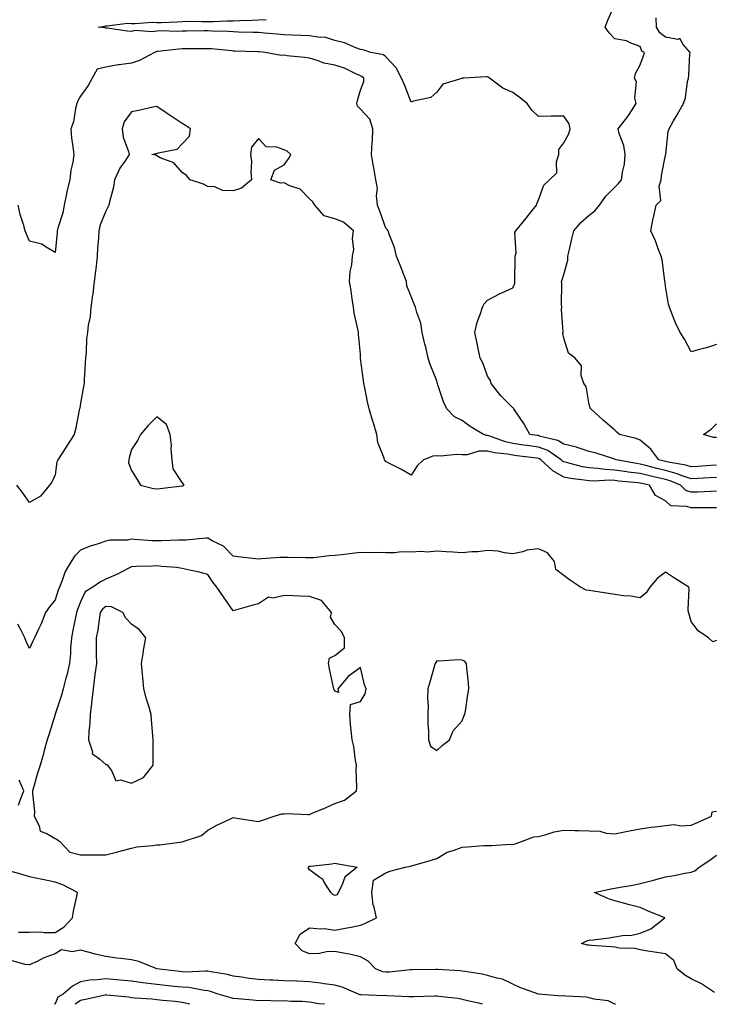
# Model space of a CAD drawing. Units: inches. Extents: x 920963 to 923603, y 7245098 to 7247738.
# Drawn here: x 922794 to 923067, y 7245098 to 7245485 of the extents above; entities that cross this region are included whole.
import ezdxf

# ---------------------------------------------------------------- set-up
doc = ezdxf.new("R2010")
doc.units = ezdxf.units.IN
doc.header["$MEASUREMENT"] = 0
doc.layers.add('Contour_92097245', color=7, linetype='Continuous', true_color=0x61aff5)

msp = doc.modelspace()

# ---------------------------------------------------------------- linework, layer by layer
at = {"layer": 'Contour_92097245'}
for points in [[(923068.05, 7245309.78, 3241), (923065.78, 7245309.65, 3241), (923060.7, 7245309.27, 3241), (923058.05, 7245309.12, 3241), (923055.96, 7245309.84, 3241), (923049.02, 7245310.94, 3241), (923048.05, 7245311.2, 3241), (923047.47, 7245311.34, 3241), (923045.37, 7245311.92, 3241), (923042.29, 7245316.16, 3241), (923038.05, 7245319.6, 3241), (923036.46, 7245320.33, 3241), (923029.92, 7245321.92, 3241), (923028.89, 7245322.77, 3241), (923028.05, 7245323.51, 3241), (923023.56, 7245327.44, 3241), (923018.59, 7245331.92, 3241), (923018.42, 7245332.28, 3241), (923018.05, 7245333.65, 3241), (923016.82, 7245340.69, 3241), (923015.83, 7245341.92, 3241), (923014.89, 7245345.08, 3241), (923014.94, 7245348.8, 3241), (923012.51, 7245351.92, 3241), (923009.93, 7245353.8, 3241), (923008.05, 7245359.74, 3241), (923007.7, 7245361.57, 3241), (923007.75, 7245361.92, 3241), (923007.79, 7245362.18, 3241), (923007.09, 7245370.96, 3241), (923007.19, 7245371.92, 3241), (923007.09, 7245372.89, 3241), (923007.27, 7245381.14, 3241), (923007.17, 7245381.92, 3241), (923007.34, 7245382.63, 3241), (923008.05, 7245384.72, 3241), (923009.64, 7245390.33, 3241), (923009.65, 7245391.92, 3241), (923010.14, 7245394.01, 3241), (923011.2, 7245398.77, 3241), (923011.95, 7245401.92, 3241), (923014.78, 7245405.19, 3241), (923018.05, 7245407.98, 3241), (923020.27, 7245409.7, 3241), (923022.06, 7245411.92, 3241), (923024.48, 7245415.49, 3241), (923028.05, 7245419, 3241), (923029.47, 7245420.49, 3241), (923030.65, 7245421.92, 3241), (923031.03, 7245424.91, 3241), (923031.83, 7245428.14, 3241), (923032.2, 7245431.92, 3241), (923031.56, 7245435.43, 3241), (923029.81, 7245440.16, 3241), (923029.37, 7245441.92, 3241), (923033.21, 7245446.76, 3241), (923033.66, 7245447.53, 3241), (923036.44, 7245451.92, 3241), (923036, 7245453.97, 3241), (923036.58, 7245460.45, 3241), (923035.87, 7245461.92, 3241), (923036.25, 7245463.72, 3241), (923038.05, 7245467.13, 3241), (923039.3, 7245470.67, 3241), (923039.79, 7245471.92, 3241), (923038.63, 7245472.5, 3241), (923038.05, 7245474.35, 3241), (923034.4, 7245475.57, 3241), (923032.62, 7245476.49, 3241), (923028.05, 7245477.35, 3241), (923025.87, 7245479.74, 3241), (923024.34, 7245481.92, 3241), (923025.35, 7245484.62, 3241), (923028.05, 7245490.85, 3241)], [(923068.05, 7245304.98, 3242), (923065.16, 7245304.81, 3242), (923060.76, 7245304.63, 3242), (923058.05, 7245304.48, 3242), (923054.15, 7245305.82, 3242), (923052.62, 7245306.48, 3242), (923048.05, 7245307.67, 3242), (923044.62, 7245308.49, 3242), (923040.28, 7245309.69, 3242), (923038.05, 7245310.26, 3242), (923036.59, 7245310.46, 3242), (923028.58, 7245311.92, 3242), (923028.24, 7245312.11, 3242), (923028.05, 7245312.17, 3242), (923027.7, 7245312.27, 3242), (923020.7, 7245314.57, 3242), (923018.05, 7245315.22, 3242), (923013.22, 7245316.74, 3242), (923012.98, 7245316.84, 3242), (923008.05, 7245318.08, 3242), (923005.65, 7245319.52, 3242), (922998.85, 7245321.12, 3242), (922998.05, 7245321.42, 3242), (922997.61, 7245321.48, 3242), (922994.68, 7245321.92, 3242), (922992.35, 7245326.23, 3242), (922989.19, 7245330.79, 3242), (922988.44, 7245331.92, 3242), (922988.28, 7245332.15, 3242), (922988.05, 7245332.34, 3242), (922983.21, 7245337.09, 3242), (922979.42, 7245341.92, 3242), (922979.15, 7245343.02, 3242), (922978.05, 7245344.85, 3242), (922976.17, 7245350.04, 3242), (922975.1, 7245351.92, 3242), (922974.32, 7245355.64, 3242), (922973.93, 7245357.8, 3242), (922973.04, 7245361.92, 3242), (922973.99, 7245365.98, 3242), (922975.19, 7245369.06, 3242), (922976.06, 7245371.92, 3242), (922976.76, 7245373.21, 3242), (922978.05, 7245374.66, 3242), (922982.79, 7245377.18, 3242), (922983.68, 7245377.55, 3242), (922988.05, 7245379.54, 3242), (922988.73, 7245381.24, 3242), (922988.76, 7245381.92, 3242), (922988.81, 7245382.68, 3242), (922988.88, 7245391.09, 3242), (922988.94, 7245391.92, 3242), (922989.25, 7245393.12, 3242), (922988.72, 7245401.26, 3242), (922989.16, 7245401.92, 3242), (922993.17, 7245406.8, 3242), (922994.15, 7245408.02, 3242), (922997.29, 7245411.92, 3242), (922997.44, 7245412.53, 3242), (922998.05, 7245414.11, 3242), (923000.13, 7245419.84, 3242), (923002.4, 7245421.92, 3242), (923005.31, 7245424.66, 3242), (923005.16, 7245429.03, 3242), (923006.1, 7245431.92, 3242), (923006.12, 7245433.85, 3242), (923008.05, 7245436.4, 3242), (923009.97, 7245440, 3242), (923010.49, 7245441.92, 3242), (923010.11, 7245443.97, 3242), (923008.05, 7245446.99, 3242), (923003.08, 7245446.89, 3242), (923003.03, 7245446.9, 3242), (922998.05, 7245446.83, 3242), (922995.44, 7245449.31, 3242), (922993.57, 7245451.92, 3242), (922990.53, 7245454.4, 3242), (922988.05, 7245456.29, 3242), (922984.08, 7245457.95, 3242), (922978.82, 7245461.92, 3242), (922978.37, 7245462.24, 3242), (922978.05, 7245462.41, 3242), (922977.52, 7245462.45, 3242), (922968.69, 7245461.92, 3242), (922968.1, 7245461.87, 3242), (922968.05, 7245461.86, 3242), (922967.93, 7245461.8, 3242), (922960.45, 7245459.52, 3242), (922958.05, 7245456.42, 3242), (922955.69, 7245454.28, 3242), (922948.9, 7245452.77, 3242), (922948.05, 7245452.41, 3242), (922945.34, 7245459.21, 3242), (922944.25, 7245461.92, 3242), (922942.09, 7245465.95, 3242), (922938.05, 7245470.19, 3242), (922937.13, 7245470.99, 3242), (922932.16, 7245471.92, 3242), (922929.14, 7245473.01, 3242), (922928.05, 7245473.12, 3242), (922926.23, 7245473.74, 3242), (922921.84, 7245475.72, 3242), (922918.05, 7245476.65, 3242), (922914.03, 7245477.91, 3242), (922912.19, 7245477.78, 3242), (922908.05, 7245478.49, 3242), (922904.81, 7245478.68, 3242), (922901.18, 7245478.79, 3242), (922898.05, 7245478.95, 3242), (922895.34, 7245479.21, 3242), (922890.39, 7245479.58, 3242), (922888.05, 7245479.79, 3242), (922885.97, 7245479.85, 3242), (922880, 7245479.97, 3242), (922878.05, 7245480.03, 3242), (922876.27, 7245480.14, 3242), (922869.63, 7245480.34, 3242), (922868.05, 7245480.44, 3242), (922866.55, 7245480.43, 3242), (922859.65, 7245480.32, 3242), (922858.05, 7245480.31, 3242), (922856.37, 7245480.23, 3242), (922849.51, 7245480.46, 3242), (922848.05, 7245480.39, 3242), (922846.23, 7245480.1, 3242), (922839.39, 7245480.57, 3242), (922838.05, 7245480.21, 3242), (922836.49, 7245480.36, 3242), (922828.51, 7245481.45, 3242), (922828.05, 7245481.5, 3242), (922827.71, 7245481.58, 3242), (922824.93, 7245481.92, 3242), (922827.62, 7245482.35, 3242), (922828.05, 7245482.39, 3242), (922828.5, 7245482.37, 3242), (922836.53, 7245483.44, 3242), (922838.05, 7245483.39, 3242), (922839.46, 7245483.33, 3242), (922846.16, 7245483.81, 3242), (922848.05, 7245483.75, 3242), (922849.93, 7245483.8, 3242), (922855.92, 7245484.05, 3242), (922858.05, 7245484.12, 3242), (922860.33, 7245484.2, 3242), (922865.89, 7245484.08, 3242), (922868.05, 7245484.18, 3242), (922870.28, 7245484.15, 3242), (922875.6, 7245484.37, 3242), (922878.05, 7245484.34, 3242), (922880.6, 7245484.47, 3242), (922885.37, 7245484.61, 3242), (922888.05, 7245484.74, 3242), (922891.08, 7245484.95, 3242)], [(923068.05, 7245357.26, 3240), (923064.07, 7245355.9, 3240), (923061.42, 7245355.29, 3240), (923058.05, 7245354.32, 3240), (923055.46, 7245359.32, 3240), (923053.8, 7245361.92, 3240), (923051.91, 7245365.78, 3240), (923050.55, 7245369.42, 3240), (923049.51, 7245371.92, 3240), (923049.21, 7245373.07, 3240), (923048.05, 7245380.17, 3240), (923047.82, 7245381.69, 3240), (923047.79, 7245381.92, 3240), (923047.71, 7245382.26, 3240), (923046.68, 7245390.55, 3240), (923046.27, 7245391.92, 3240), (923045.11, 7245394.86, 3240), (923044.05, 7245397.92, 3240), (923042.22, 7245401.92, 3240), (923043.16, 7245406.81, 3240), (923043.25, 7245407.12, 3240), (923044.3, 7245411.92, 3240), (923046.13, 7245413.84, 3240), (923045.54, 7245419.41, 3240), (923046.25, 7245421.92, 3240), (923046.38, 7245423.59, 3240), (923048.05, 7245431.6, 3240), (923048.11, 7245431.86, 3240), (923048.11, 7245431.92, 3240), (923048.13, 7245432.01, 3240), (923049.08, 7245440.89, 3240), (923049.39, 7245441.92, 3240), (923051.19, 7245445.06, 3240), (923052.55, 7245447.42, 3240), (923055.08, 7245451.92, 3240), (923055.8, 7245454.17, 3240), (923056.64, 7245460.51, 3240), (923056.98, 7245461.92, 3240), (923057.12, 7245462.85, 3240), (923057.57, 7245471.44, 3240), (923057.63, 7245471.92, 3240), (923054.88, 7245475.09, 3240), (923053.57, 7245477.44, 3240), (923052.86, 7245477.11, 3240), (923048.05, 7245478.02, 3240), (923045.75, 7245479.62, 3240), (923044.46, 7245481.92, 3240), (923044.39, 7245485.58, 3240)], [(923068.05, 7245299.57, 3243), (923065.63, 7245299.5, 3243), (923060.73, 7245299.24, 3243), (923058.05, 7245299.18, 3243), (923056.01, 7245299.88, 3243), (923053.9, 7245301.92, 3243), (923049.82, 7245303.69, 3243), (923048.05, 7245304.15, 3243), (923045.13, 7245304.84, 3243), (923041.7, 7245305.57, 3243), (923038.05, 7245306.5, 3243), (923033.26, 7245307.13, 3243), (923032.74, 7245307.23, 3243), (923028.05, 7245307.91, 3243), (923024.22, 7245308.08, 3243), (923021.45, 7245308.52, 3243), (923018.05, 7245308.72, 3243), (923015.33, 7245309.2, 3243), (923009.03, 7245310.93, 3243), (923008.05, 7245311.14, 3243), (923007.56, 7245311.42, 3243), (923007.02, 7245311.92, 3243), (923001.7, 7245315.57, 3243), (922998.05, 7245316.94, 3243), (922993.66, 7245317.53, 3243), (922992.22, 7245317.74, 3243), (922988.05, 7245318.32, 3243), (922985.06, 7245318.93, 3243), (922978.61, 7245321.35, 3243), (922978.05, 7245321.51, 3243), (922977.64, 7245321.51, 3243), (922976.4, 7245321.92, 3243), (922971.2, 7245325.07, 3243), (922968.05, 7245327.32, 3243), (922965, 7245328.87, 3243), (922962.07, 7245331.92, 3243), (922960.79, 7245334.66, 3243), (922958.55, 7245341.42, 3243), (922958.35, 7245341.92, 3243), (922958.27, 7245342.14, 3243), (922958.05, 7245342.9, 3243), (922955.49, 7245349.36, 3243), (922954.75, 7245351.92, 3243), (922953.73, 7245356.24, 3243), (922953.46, 7245357.33, 3243), (922952.41, 7245361.92, 3243), (922951.78, 7245365.65, 3243), (922950.21, 7245369.75, 3243), (922949.69, 7245371.92, 3243), (922949.25, 7245373.12, 3243), (922948.05, 7245376.13, 3243), (922946.36, 7245380.22, 3243), (922946.2, 7245381.92, 3243), (922945.04, 7245384.94, 3243), (922943.92, 7245387.79, 3243), (922942.32, 7245391.92, 3243), (922941.48, 7245395.36, 3243), (922939.35, 7245400.62, 3243), (922938.94, 7245401.92, 3243), (922938.56, 7245402.44, 3243), (922938.05, 7245402.96, 3243), (922935.74, 7245409.61, 3243), (922934.81, 7245411.92, 3243), (922934.37, 7245415.6, 3243), (922934.79, 7245418.66, 3243), (922934.07, 7245421.92, 3243), (922933.32, 7245426.66, 3243), (922933.25, 7245427.12, 3243), (922932.48, 7245431.92, 3243), (922932.69, 7245436.56, 3243), (922932.85, 7245437.13, 3243), (922932.98, 7245441.92, 3243), (922931.84, 7245445.71, 3243), (922928.05, 7245449.72, 3243), (922926.99, 7245450.86, 3243), (922926.68, 7245451.92, 3243), (922926.88, 7245453.09, 3243), (922928.05, 7245457.13, 3243), (922929.44, 7245460.53, 3243), (922929.37, 7245461.92, 3243), (922928.68, 7245462.55, 3243), (922928.05, 7245462.81, 3243), (922926.54, 7245463.43, 3243), (922921.87, 7245465.75, 3243), (922918.05, 7245466.94, 3243), (922913.84, 7245467.71, 3243), (922911.09, 7245468.87, 3243), (922908.05, 7245469.72, 3243), (922906.08, 7245469.95, 3243), (922899.28, 7245470.69, 3243), (922898.05, 7245470.84, 3243), (922896.86, 7245470.74, 3243), (922890.68, 7245471.92, 3243), (922888.3, 7245472.16, 3243), (922888.05, 7245472.19, 3243), (922887.77, 7245472.19, 3243), (922878.63, 7245472.51, 3243), (922878.05, 7245472.52, 3243), (922877.41, 7245472.56, 3243), (922869.49, 7245473.36, 3243), (922868.05, 7245473.44, 3243), (922866.54, 7245473.43, 3243), (922859.52, 7245473.38, 3243), (922858.05, 7245473.38, 3243), (922856.65, 7245473.32, 3243), (922848.43, 7245472.3, 3243), (922848.05, 7245472.28, 3243), (922847.74, 7245472.23, 3243), (922847.07, 7245471.92, 3243), (922841.22, 7245468.76, 3243), (922838.05, 7245467.77, 3243), (922833.27, 7245467.13, 3243), (922832.81, 7245467.16, 3243), (922828.05, 7245466.19, 3243), (922824.55, 7245465.42, 3243), (922822.69, 7245461.92, 3243), (922821.03, 7245458.94, 3243), (922818.05, 7245454.84, 3243), (922816.96, 7245453.01, 3243), (922816.62, 7245451.92, 3243), (922816.1, 7245449.97, 3243), (922815.27, 7245444.7, 3243), (922814.26, 7245441.92, 3243), (922814.57, 7245438.44, 3243), (922815.07, 7245434.91, 3243), (922815.36, 7245431.92, 3243), (922814.98, 7245428.84, 3243), (922814.28, 7245425.69, 3243), (922813.9, 7245421.92, 3243), (922812.63, 7245417.34, 3243), (922812.54, 7245416.41, 3243), (922811.59, 7245411.92, 3243), (922811.05, 7245408.91, 3243), (922809.12, 7245402.98, 3243), (922808.88, 7245401.92, 3243), (922808.84, 7245401.13, 3243), (922808.05, 7245393.42, 3243), (922804.55, 7245395.42, 3243), (922802.82, 7245396.69, 3243), (922798.05, 7245397.89, 3243), (922796.78, 7245400.64, 3243), (922796.3, 7245401.92, 3243), (922795.64, 7245404.33, 3243), (922794.39, 7245408.27, 3243), (922793.5, 7245411.92, 3243)], [(923068.05, 7245293.06, 3244), (923066.93, 7245293.03, 3244), (923059.21, 7245293.07, 3244), (923058.05, 7245293.05, 3244), (923056.33, 7245293.64, 3244), (923050.04, 7245293.9, 3244), (923048.05, 7245295.77, 3244), (923044.04, 7245297.91, 3244), (923041.75, 7245301.92, 3244), (923038.7, 7245302.57, 3244), (923038.05, 7245302.73, 3244), (923037.11, 7245302.86, 3244), (923029.69, 7245303.56, 3244), (923028.05, 7245303.8, 3244), (923026.09, 7245303.88, 3244), (923019.66, 7245303.52, 3244), (923018.05, 7245303.62, 3244), (923015.99, 7245303.98, 3244), (923010.68, 7245304.55, 3244), (923008.05, 7245305.1, 3244), (923003.71, 7245307.58, 3244), (922999.03, 7245311.92, 3244), (922998.45, 7245312.32, 3244), (922998.05, 7245312.47, 3244), (922997.42, 7245312.55, 3244), (922989.61, 7245313.48, 3244), (922988.05, 7245313.7, 3244), (922985.81, 7245314.16, 3244), (922980.76, 7245314.63, 3244), (922978.05, 7245315.37, 3244), (922974.6, 7245315.37, 3244), (922970.01, 7245313.88, 3244), (922968.05, 7245313.88, 3244), (922965.96, 7245314, 3244), (922959.55, 7245313.42, 3244), (922958.05, 7245313.54, 3244), (922956.58, 7245313.39, 3244), (922952.87, 7245311.92, 3244), (922950.36, 7245309.62, 3244), (922948.05, 7245305.92, 3244), (922944.22, 7245308.09, 3244), (922939.47, 7245310.5, 3244), (922938.05, 7245311.25, 3244), (922937.74, 7245311.61, 3244), (922937.55, 7245311.92, 3244), (922937.42, 7245312.55, 3244), (922934.9, 7245318.78, 3244), (922934.5, 7245321.92, 3244), (922933.03, 7245326.89, 3244), (922933.01, 7245326.97, 3244), (922931.57, 7245331.92, 3244), (922930.82, 7245334.69, 3244), (922929.77, 7245340.2, 3244), (922929.36, 7245341.92, 3244), (922929.25, 7245343.12, 3244), (922928.17, 7245351.79, 3244), (922928.16, 7245351.92, 3244), (922928.15, 7245352.02, 3244), (922928.05, 7245353.39, 3244), (922927.37, 7245361.24, 3244), (922927.35, 7245361.92, 3244), (922927.21, 7245362.76, 3244), (922925.67, 7245369.55, 3244), (922925.31, 7245371.92, 3244), (922924.8, 7245375.17, 3244), (922924.5, 7245378.37, 3244), (922923.84, 7245381.92, 3244), (922924.09, 7245385.88, 3244), (922924.69, 7245388.56, 3244), (922924.98, 7245391.92, 3244), (922925.46, 7245394.51, 3244), (922924.98, 7245398.85, 3244), (922925.32, 7245401.92, 3244), (922921.41, 7245405.28, 3244), (922918.05, 7245406.62, 3244), (922913.89, 7245407.76, 3244), (922910.11, 7245411.92, 3244), (922909.36, 7245413.23, 3244), (922908.05, 7245414.44, 3244), (922904.43, 7245418.3, 3244), (922900.34, 7245419.63, 3244), (922898.05, 7245420.78, 3244), (922896.69, 7245420.55, 3244), (922892.84, 7245421.92, 3244), (922894.3, 7245425.67, 3244), (922898.05, 7245427.87, 3244), (922899.75, 7245430.22, 3244), (922900.72, 7245431.92, 3244), (922899.31, 7245433.18, 3244), (922898.05, 7245433.77, 3244), (922895.2, 7245434.77, 3244), (922891, 7245434.87, 3244), (922888.05, 7245438.14, 3244), (922885.25, 7245434.72, 3244), (922884.92, 7245431.92, 3244), (922885.24, 7245429.11, 3244), (922884.97, 7245425, 3244), (922885.22, 7245421.92, 3244), (922881.38, 7245418.59, 3244), (922878.05, 7245417.62, 3244), (922873.86, 7245417.73, 3244), (922870.81, 7245419.17, 3244), (922868.05, 7245419.35, 3244), (922866.35, 7245420.21, 3244), (922861.2, 7245421.92, 3244), (922859.72, 7245423.59, 3244), (922858.05, 7245424.86, 3244), (922854.76, 7245428.64, 3244), (922849.38, 7245430.58, 3244), (922848.05, 7245431.3, 3244), (922847.72, 7245431.59, 3244), (922846.04, 7245431.92, 3244), (922847.72, 7245432.24, 3244), (922848.05, 7245432.24, 3244), (922848.62, 7245432.5, 3244), (922856.02, 7245433.94, 3244), (922858.05, 7245436.11, 3244), (922860.85, 7245439.12, 3244), (922861.26, 7245441.92, 3244), (922859.37, 7245443.24, 3244), (922858.05, 7245444.06, 3244), (922853.32, 7245447.19, 3244), (922851.69, 7245448.28, 3244), (922848.05, 7245450.7, 3244), (922846.54, 7245450.41, 3244), (922840.78, 7245449.19, 3244), (922838.05, 7245448.69, 3244), (922835.24, 7245444.73, 3244), (922834.37, 7245441.92, 3244), (922834.81, 7245438.68, 3244), (922836.9, 7245433.07, 3244), (922837.14, 7245431.92, 3244), (922835.55, 7245429.42, 3244), (922833.52, 7245426.45, 3244), (922831.35, 7245421.92, 3244), (922830.99, 7245418.98, 3244), (922829.41, 7245413.29, 3244), (922829.19, 7245411.92, 3244), (922828.81, 7245411.16, 3244), (922828.05, 7245409.63, 3244), (922825.77, 7245404.2, 3244), (922825.27, 7245401.92, 3244), (922825.13, 7245399, 3244), (922824.76, 7245395.21, 3244), (922824.62, 7245391.92, 3244), (922824.15, 7245388.02, 3244), (922823.9, 7245386.07, 3244), (922823.42, 7245381.92, 3244), (922822.86, 7245377.11, 3244), (922822.75, 7245376.62, 3244), (922822.08, 7245371.92, 3244), (922821.87, 7245368.1, 3244), (922821, 7245364.87, 3244), (922820.76, 7245361.92, 3244), (922820.36, 7245359.61, 3244), (922820.24, 7245354.11, 3244), (922819.95, 7245351.92, 3244), (922819.9, 7245350.07, 3244), (922819.5, 7245343.37, 3244), (922819.45, 7245341.92, 3244), (922819.18, 7245340.79, 3244), (922818.05, 7245334.14, 3244), (922817.73, 7245332.23, 3244), (922817.69, 7245331.92, 3244), (922817.58, 7245331.45, 3244), (922816.09, 7245323.87, 3244), (922815.59, 7245321.92, 3244), (922812.62, 7245317.36, 3244), (922811.06, 7245314.94, 3244), (922809.13, 7245311.92, 3244), (922808.79, 7245311.18, 3244), (922808.05, 7245305.99, 3244), (922806.84, 7245303.13, 3244), (922805.85, 7245301.92, 3244), (922802.29, 7245297.68, 3244), (922798.05, 7245295.11, 3244), (922795.2, 7245299.08, 3244), (922793.07, 7245301.92, 3244)], [(923068.05, 7245320.73, 3240), (923066.85, 7245320.72, 3240), (923062.94, 7245321.92, 3240), (923065.97, 7245324, 3240), (923068.05, 7245326.11, 3240)], [(923068.05, 7245240.92, 3245), (923066.54, 7245240.42, 3245), (923064.86, 7245241.92, 3245), (923060.86, 7245244.73, 3245), (923058.05, 7245248.38, 3245), (923057.35, 7245251.22, 3245), (923057.08, 7245251.92, 3245), (923056.9, 7245253.07, 3245), (923057.32, 7245261.2, 3245), (923057.14, 7245261.92, 3245), (923051.51, 7245265.39, 3245), (923048.05, 7245267.84, 3245), (923044.72, 7245265.25, 3245), (923041.86, 7245261.92, 3245), (923040.36, 7245259.61, 3245), (923038.05, 7245257.66, 3245), (923034.43, 7245258.3, 3245), (923031.46, 7245258.51, 3245), (923028.05, 7245259.01, 3245), (923025.57, 7245259.44, 3245), (923019.69, 7245260.28, 3245), (923018.05, 7245260.54, 3245), (923016.85, 7245260.72, 3245), (923014.61, 7245261.92, 3245), (923010.69, 7245264.56, 3245), (923008.05, 7245266.48, 3245), (923004.95, 7245268.82, 3245), (923004.4, 7245271.92, 3245), (923001.56, 7245275.43, 3245), (922998.05, 7245276.94, 3245), (922993.49, 7245276.47, 3245), (922991.91, 7245275.78, 3245), (922988.05, 7245275.04, 3245), (922984.66, 7245275.32, 3245), (922982.2, 7245276.07, 3245), (922978.05, 7245276.28, 3245), (922974.22, 7245275.75, 3245), (922971.87, 7245275.74, 3245), (922968.05, 7245275.33, 3245), (922964.38, 7245275.59, 3245), (922961.84, 7245275.72, 3245), (922958.05, 7245276.01, 3245), (922954.29, 7245275.68, 3245), (922952.03, 7245275.9, 3245), (922948.05, 7245275.66, 3245), (922944.26, 7245275.71, 3245), (922941.46, 7245275.34, 3245), (922938.05, 7245275.4, 3245), (922934.45, 7245275.52, 3245), (922931.54, 7245275.42, 3245), (922928.05, 7245275.54, 3245), (922924.87, 7245275.1, 3245), (922920.77, 7245274.63, 3245), (922918.05, 7245274.27, 3245), (922915.78, 7245274.19, 3245), (922909.58, 7245273.45, 3245), (922908.05, 7245273.38, 3245), (922906.57, 7245273.4, 3245), (922899.7, 7245273.57, 3245), (922898.05, 7245273.6, 3245), (922896.49, 7245273.48, 3245), (922889.15, 7245273.01, 3245), (922888.05, 7245272.95, 3245), (922886.89, 7245273.08, 3245), (922879.91, 7245273.78, 3245), (922878.05, 7245274.01, 3245), (922874.19, 7245278.06, 3245), (922869.84, 7245280.12, 3245), (922868.05, 7245281.19, 3245), (922867.31, 7245281.18, 3245), (922859.56, 7245280.41, 3245), (922858.05, 7245280.4, 3245), (922856.51, 7245280.38, 3245), (922849.92, 7245280.05, 3245), (922848.05, 7245280.04, 3245), (922846.22, 7245280.09, 3245), (922839.32, 7245280.65, 3245), (922838.05, 7245280.7, 3245), (922836.54, 7245280.41, 3245), (922829.6, 7245280.38, 3245), (922828.05, 7245279.91, 3245), (922825.03, 7245278.9, 3245), (922821.91, 7245278.06, 3245), (922818.05, 7245276.48, 3245), (922815.8, 7245274.17, 3245), (922814.39, 7245271.92, 3245), (922811.98, 7245267.99, 3245), (922811, 7245264.87, 3245), (922809.75, 7245261.92, 3245), (922809.3, 7245260.67, 3245), (922808.05, 7245256.97, 3245), (922805.8, 7245254.17, 3245), (922804.3, 7245251.92, 3245), (922802.53, 7245247.44, 3245), (922801.51, 7245245.38, 3245), (922799.92, 7245241.92, 3245), (922799.27, 7245240.7, 3245), (922798.05, 7245237.79, 3245), (922796.72, 7245240.59, 3245), (922796.19, 7245241.92, 3245), (922794.36, 7245245.61, 3245), (922793.47, 7245247.34, 3245)], [(922793.72, 7245176.26, 3246), (922794.3, 7245178.17, 3246), (922795.74, 7245181.92, 3246), (922793.96, 7245186.01, 3246)], [(923028.31, 7245098, 3245), (923028.05, 7245098.11, 3245), (923025.46, 7245099.32, 3245), (923019.99, 7245099.98, 3245), (923018.05, 7245100.53, 3245), (923016.88, 7245100.75, 3245), (923008.82, 7245101.15, 3245), (923008.05, 7245101.27, 3245), (923007.38, 7245101.26, 3245), (922998.12, 7245101.92, 3245), (922998.06, 7245101.93, 3245), (922998.03, 7245101.94, 3245), (922990.68, 7245104.56, 3245), (922988.05, 7245105.91, 3245), (922983.98, 7245107.85, 3245), (922981.74, 7245108.24, 3245), (922978.05, 7245109.38, 3245), (922975.94, 7245109.81, 3245), (922969.09, 7245110.88, 3245), (922968.05, 7245111.08, 3245), (922967.29, 7245111.17, 3245), (922958.36, 7245111.61, 3245), (922958.05, 7245111.64, 3245), (922957.76, 7245111.63, 3245), (922948.37, 7245111.6, 3245), (922948.05, 7245111.59, 3245), (922947.71, 7245111.58, 3245), (922939.32, 7245110.65, 3245), (922938.05, 7245110.62, 3245), (922936.95, 7245110.82, 3245), (922933.94, 7245111.92, 3245), (922931.11, 7245114.98, 3245), (922928.05, 7245116.59, 3245), (922923.82, 7245117.69, 3245), (922922.06, 7245117.91, 3245), (922918.05, 7245118.75, 3245), (922914.71, 7245118.58, 3245), (922912.03, 7245117.95, 3245), (922908.05, 7245117.82, 3245), (922905.12, 7245118.98, 3245), (922902.46, 7245121.92, 3245), (922904.39, 7245125.58, 3245), (922908.05, 7245128.07, 3245), (922912.33, 7245127.63, 3245), (922913.96, 7245127.83, 3245), (922918.05, 7245127.14, 3245), (922922.07, 7245127.9, 3245), (922924.49, 7245128.37, 3245), (922928.05, 7245129.03, 3245), (922930.11, 7245129.86, 3245), (922934.38, 7245131.92, 3245), (922933.31, 7245136.66, 3245), (922933.13, 7245137, 3245), (922932.62, 7245141.92, 3245), (922933.26, 7245146.71, 3245), (922938.05, 7245149.71, 3245), (922939.64, 7245150.33, 3245), (922945.61, 7245151.92, 3245), (922947.7, 7245152.27, 3245), (922948.05, 7245152.34, 3245), (922948.65, 7245152.52, 3245), (922955.51, 7245154.47, 3245), (922958.05, 7245155.22, 3245), (922962.22, 7245157.74, 3245), (922964.5, 7245158.38, 3245), (922968.05, 7245159.79, 3245), (922970.11, 7245159.86, 3245), (922976.52, 7245160.39, 3245), (922978.05, 7245160.45, 3245), (922979.61, 7245160.37, 3245), (922987.02, 7245160.89, 3245), (922988.05, 7245160.83, 3245), (922988.86, 7245161.11, 3245), (922991.4, 7245161.92, 3245), (922996.22, 7245163.75, 3245), (922998.05, 7245163.97, 3245), (923000.73, 7245164.6, 3245), (923004.23, 7245165.75, 3245), (923008.05, 7245166.44, 3245), (923012.42, 7245166.29, 3245), (923013.64, 7245166.33, 3245), (923018.05, 7245166.21, 3245), (923022.12, 7245165.98, 3245), (923024.69, 7245165.28, 3245), (923028.05, 7245165, 3245), (923031.89, 7245165.76, 3245), (923033.83, 7245166.15, 3245), (923038.05, 7245166.97, 3245), (923042.39, 7245167.58, 3245), (923043.83, 7245167.7, 3245), (923048.05, 7245168.24, 3245), (923051.34, 7245168.63, 3245), (923054.22, 7245168.08, 3245), (923058.05, 7245168.35, 3245), (923060.58, 7245169.39, 3245), (923066.06, 7245171.92, 3245), (923066.32, 7245173.65, 3245), (923068.05, 7245173.9, 3245)], [(923067.31, 7245102.65, 3244), (923062.12, 7245105.99, 3244), (923058.05, 7245108.06, 3244), (923055.63, 7245109.5, 3244), (923052.6, 7245111.92, 3244), (923051.3, 7245115.17, 3244), (923048.05, 7245117.84, 3244), (923044.53, 7245118.4, 3244), (923041.06, 7245118.91, 3244), (923038.05, 7245119.38, 3244), (923035.99, 7245119.87, 3244), (923029.9, 7245120.07, 3244), (923028.05, 7245120.39, 3244), (923026.7, 7245120.57, 3244), (923018.86, 7245121.11, 3244), (923018.05, 7245121.21, 3244), (923017.34, 7245121.21, 3244), (923014.92, 7245121.92, 3244), (923017.09, 7245122.89, 3244), (923018.05, 7245123.17, 3244), (923019.51, 7245123.38, 3244), (923025.85, 7245124.13, 3244), (923028.05, 7245124.48, 3244), (923031.13, 7245125, 3244), (923034.77, 7245125.19, 3244), (923038.05, 7245125.92, 3244), (923042.26, 7245127.71, 3244), (923047.68, 7245131.92, 3244), (923040.92, 7245134.78, 3244), (923038.05, 7245135.97, 3244), (923033.35, 7245137.21, 3244), (923032.53, 7245137.44, 3244), (923028.05, 7245138.64, 3244), (923025.53, 7245139.39, 3244), (923020.13, 7245141.92, 3244), (923026.57, 7245143.4, 3244), (923028.05, 7245143.59, 3244), (923030.14, 7245144.01, 3244), (923035.2, 7245144.77, 3244), (923038.05, 7245145.41, 3244), (923042.75, 7245146.63, 3244), (923043.23, 7245146.74, 3244), (923048.05, 7245148.03, 3244), (923051.41, 7245148.56, 3244), (923055.62, 7245149.49, 3244), (923058.05, 7245149.91, 3244), (923059.51, 7245150.46, 3244), (923061.26, 7245151.92, 3244), (923065.4, 7245154.57, 3244), (923068.05, 7245156.57, 3244)], [(922793.67, 7245126.3, 3246), (922798.05, 7245126.38, 3246), (922802.55, 7245126.41, 3246), (922803.8, 7245126.17, 3246), (922808.05, 7245126.22, 3246), (922811.56, 7245128.41, 3246), (922814.87, 7245131.92, 3246), (922815.33, 7245134.64, 3246), (922816.58, 7245140.46, 3246), (922816.85, 7245141.92, 3246), (922811.05, 7245144.92, 3246), (922808.05, 7245145.96, 3246), (922803.1, 7245146.98, 3246), (922802.96, 7245147.02, 3246), (922798.05, 7245148.11, 3246), (922795.09, 7245148.96, 3246), (922789.36, 7245150.6, 3246)], [(922976.03, 7245098, 3246), (922974.62, 7245098.48, 3246), (922970.77, 7245099.2, 3246), (922968.05, 7245099.94, 3246), (922966.36, 7245100.23, 3246), (922958.86, 7245101.11, 3246), (922958.05, 7245101.24, 3246), (922957.37, 7245101.24, 3246), (922949.08, 7245100.89, 3246), (922948.05, 7245100.88, 3246), (922947.12, 7245100.99, 3246), (922938.63, 7245101.34, 3246), (922938.05, 7245101.4, 3246), (922937.49, 7245101.36, 3246), (922928.26, 7245101.71, 3246), (922928.05, 7245101.69, 3246), (922927.88, 7245101.75, 3246), (922927.33, 7245101.92, 3246), (922920.91, 7245104.78, 3246), (922918.05, 7245105.57, 3246), (922913.88, 7245106.09, 3246), (922912.42, 7245106.3, 3246), (922908.05, 7245106.82, 3246), (922903.16, 7245107.03, 3246), (922902.93, 7245107.05, 3246), (922898.05, 7245107.25, 3246), (922893.6, 7245107.48, 3246), (922892.47, 7245107.51, 3246), (922888.05, 7245107.71, 3246), (922884.33, 7245108.2, 3246), (922881.32, 7245108.65, 3246), (922878.05, 7245109.09, 3246), (922875.84, 7245109.71, 3246), (922869.25, 7245110.72, 3246), (922868.05, 7245110.99, 3246), (922867.2, 7245111.06, 3246), (922859.31, 7245110.66, 3246), (922858.05, 7245110.74, 3246), (922856.99, 7245110.86, 3246), (922848.05, 7245111.92, 3246), (922840.94, 7245114.81, 3246), (922838.05, 7245115.48, 3246), (922833.93, 7245116.04, 3246), (922832.3, 7245116.17, 3246), (922828.05, 7245116.81, 3246), (922823.87, 7245117.73, 3246), (922821.58, 7245118.39, 3246), (922818.05, 7245119.26, 3246), (922814.72, 7245118.59, 3246), (922810.57, 7245119.4, 3246), (922808.05, 7245117.86, 3246), (922803.66, 7245116.31, 3246), (922801, 7245114.87, 3246), (922798.05, 7245113.48, 3246), (922796.34, 7245113.63, 3246), (922791.14, 7245115.02, 3246)], [(922913.95, 7245098, 3247), (922911.76, 7245098.21, 3247), (922908.05, 7245098.8, 3247), (922905.16, 7245099.04, 3247), (922900.82, 7245099.15, 3247), (922898.05, 7245099.36, 3247), (922895.38, 7245099.24, 3247), (922890.49, 7245099.48, 3247), (922888.05, 7245099.36, 3247), (922885.74, 7245099.61, 3247), (922879.87, 7245100.1, 3247), (922878.05, 7245100.29, 3247), (922876.75, 7245100.62, 3247), (922872.19, 7245101.92, 3247), (922869.13, 7245103, 3247), (922868.05, 7245103.25, 3247), (922866.6, 7245103.38, 3247), (922860.67, 7245104.54, 3247), (922858.05, 7245104.71, 3247), (922854.92, 7245105.05, 3247), (922851.51, 7245105.38, 3247), (922848.05, 7245105.76, 3247), (922843.62, 7245106.35, 3247), (922842.57, 7245106.44, 3247), (922838.05, 7245107.12, 3247), (922833.66, 7245107.53, 3247), (922832.39, 7245107.57, 3247), (922828.05, 7245107.95, 3247), (922823.61, 7245107.48, 3247), (922822.37, 7245107.6, 3247), (922818.05, 7245106.88, 3247), (922814.85, 7245105.12, 3247), (922811.24, 7245101.92, 3247), (922809.16, 7245100.81, 3247), (922808.05, 7245098.25, 3247), (922807.75, 7245098, 3247)], [(922861.07, 7245098, 3248), (922858.05, 7245098.76, 3248), (922855.21, 7245099.08, 3248), (922850.45, 7245099.52, 3248), (922848.05, 7245099.78, 3248), (922846.08, 7245099.96, 3248), (922839.55, 7245100.42, 3248), (922838.05, 7245100.54, 3248), (922836.88, 7245100.75, 3248), (922828.34, 7245101.63, 3248), (922828.05, 7245101.68, 3248), (922827.73, 7245101.6, 3248), (922820.07, 7245099.9, 3248), (922818.05, 7245099.46, 3248), (922815.96, 7245098, 3248)]]:
    msp.add_polyline3d(points, dxfattribs=at)
for points in [[(922858.05, 7245301.71, 3245), (922858.24, 7245301.73, 3245), (922858.81, 7245301.92, 3245), (922858.5, 7245302.38, 3245), (922858.05, 7245303.04, 3245), (922854.46, 7245308.33, 3245), (922854.09, 7245311.92, 3245), (922853.72, 7245316.25, 3245), (922853.85, 7245317.72, 3245), (922853.28, 7245321.92, 3245), (922851.87, 7245325.74, 3245), (922848.05, 7245328.84, 3245), (922844.62, 7245325.35, 3245), (922841.66, 7245321.92, 3245), (922840.4, 7245319.57, 3245), (922838.05, 7245316.03, 3245), (922837.24, 7245312.73, 3245), (922837.07, 7245311.92, 3245), (922836.89, 7245310.77, 3245), (922838.05, 7245307.76, 3245), (922840.37, 7245304.23, 3245), (922841.57, 7245301.92, 3245), (922846.8, 7245300.67, 3245), (922848.05, 7245300.54, 3245), (922849.32, 7245300.65, 3245), (922857.83, 7245301.7, 3245)], [(922858.05, 7245161.86, 3246), (922858.11, 7245161.85, 3246), (922858.38, 7245161.92, 3246), (922865.59, 7245164.38, 3246), (922868.05, 7245166.38, 3246), (922871.63, 7245168.34, 3246), (922876.95, 7245170.82, 3246), (922878.05, 7245171.36, 3246), (922878.68, 7245171.3, 3246), (922886.16, 7245170.03, 3246), (922888.05, 7245169.84, 3246), (922889.58, 7245170.39, 3246), (922894.19, 7245171.92, 3246), (922897.15, 7245172.83, 3246), (922898.05, 7245172.89, 3246), (922899.03, 7245172.9, 3246), (922907.42, 7245172.55, 3246), (922908.05, 7245172.55, 3246), (922909.17, 7245173.04, 3246), (922914.65, 7245175.33, 3246), (922918.05, 7245176.89, 3246), (922921.77, 7245178.2, 3246), (922926.55, 7245181.92, 3246), (922926.71, 7245183.26, 3246), (922926.4, 7245190.27, 3246), (922926.55, 7245191.92, 3246), (922926.15, 7245193.81, 3246), (922925.47, 7245199.33, 3246), (922924.77, 7245201.92, 3246), (922924.44, 7245205.53, 3246), (922924.22, 7245208.09, 3246), (922923.85, 7245211.92, 3246), (922924.24, 7245215.73, 3246), (922928.05, 7245216.94, 3246), (922929.93, 7245220.04, 3246), (922930.36, 7245221.92, 3246), (922929.71, 7245223.58, 3246), (922928.05, 7245230.31, 3246), (922923.22, 7245226.75, 3246), (922919.18, 7245221.92, 3246), (922919.5, 7245220.47, 3246), (922918.05, 7245221.08, 3246), (922917.74, 7245221.62, 3246), (922917.64, 7245221.92, 3246), (922917.53, 7245222.44, 3246), (922915.94, 7245229.81, 3246), (922915.48, 7245231.92, 3246), (922915.97, 7245234, 3246), (922918.05, 7245235.05, 3246), (922921.86, 7245238.11, 3246), (922921.76, 7245241.92, 3246), (922920.58, 7245244.45, 3246), (922918.05, 7245247.21, 3246), (922916.28, 7245250.15, 3246), (922916.7, 7245251.92, 3246), (922912.74, 7245256.61, 3246), (922908.05, 7245258.26, 3246), (922904.47, 7245258.34, 3246), (922901.5, 7245258.47, 3246), (922898.05, 7245258.56, 3246), (922893.77, 7245257.63, 3246), (922891.99, 7245257.97, 3246), (922888.05, 7245255.32, 3246), (922885.34, 7245254.63, 3246), (922879.02, 7245252.89, 3246), (922878.05, 7245252.63, 3246), (922874.23, 7245258.1, 3246), (922871.62, 7245261.92, 3246), (922870.01, 7245263.87, 3246), (922868.05, 7245266.88, 3246), (922864.11, 7245267.97, 3246), (922861.53, 7245268.44, 3246), (922858.05, 7245269.27, 3246), (922855.76, 7245269.63, 3246), (922850.01, 7245269.96, 3246), (922848.05, 7245270.22, 3246), (922846.3, 7245270.16, 3246), (922840, 7245269.97, 3246), (922838.05, 7245269.91, 3246), (922833.76, 7245267.63, 3246), (922832.86, 7245267.11, 3246), (922828.05, 7245265.05, 3246), (922825.96, 7245264.01, 3246), (922822.95, 7245261.92, 3246), (922819.94, 7245260.03, 3246), (922818.05, 7245256.13, 3246), (922816.89, 7245253.08, 3246), (922816.48, 7245251.92, 3246), (922816.12, 7245249.99, 3246), (922815, 7245244.97, 3246), (922814.48, 7245241.92, 3246), (922814.1, 7245237.96, 3246), (922814.17, 7245235.81, 3246), (922813.67, 7245231.92, 3246), (922812.64, 7245227.32, 3246), (922812.31, 7245226.19, 3246), (922811.24, 7245221.92, 3246), (922810.57, 7245219.4, 3246), (922808.05, 7245211.94, 3246), (922808.04, 7245211.92, 3246), (922808.04, 7245211.91, 3246), (922805.7, 7245204.27, 3246), (922804.93, 7245201.92, 3246), (922803.8, 7245197.67, 3246), (922803.52, 7245196.45, 3246), (922802.18, 7245191.92, 3246), (922801.15, 7245188.82, 3246), (922799.66, 7245183.53, 3246), (922799.16, 7245181.92, 3246), (922799.12, 7245180.85, 3246), (922799.92, 7245173.79, 3246), (922799.87, 7245171.92, 3246), (922801.79, 7245168.18, 3246), (922802.15, 7245166.02, 3246), (922804.8, 7245165.17, 3246), (922808.05, 7245163.14, 3246), (922808.89, 7245162.76, 3246), (922809.91, 7245161.92, 3246), (922813.9, 7245157.77, 3246), (922818.05, 7245156.72, 3246), (922822.88, 7245156.74, 3246), (922823.24, 7245156.72, 3246), (922828.05, 7245156.76, 3246), (922832.17, 7245157.8, 3246), (922834.61, 7245158.48, 3246), (922838.05, 7245159.39, 3246), (922840.15, 7245159.82, 3246), (922846.49, 7245160.37, 3246), (922848.05, 7245160.63, 3246), (922849.28, 7245160.69, 3246), (922857.99, 7245161.85, 3246)], [(922838.05, 7245184.87, 3247), (922842.86, 7245187.11, 3247), (922846.63, 7245191.92, 3247), (922846.6, 7245193.38, 3247), (922846.59, 7245200.46, 3247), (922846.56, 7245201.92, 3247), (922846.43, 7245203.53, 3247), (922845.96, 7245209.84, 3247), (922845.81, 7245211.92, 3247), (922844.89, 7245215.08, 3247), (922843.99, 7245217.86, 3247), (922842.91, 7245221.92, 3247), (922842.55, 7245226.42, 3247), (922842.43, 7245227.54, 3247), (922842.06, 7245231.92, 3247), (922842.78, 7245236.66, 3247), (922842.8, 7245237.17, 3247), (922843.75, 7245241.92, 3247), (922841.22, 7245245.09, 3247), (922838.05, 7245247.29, 3247), (922835.9, 7245249.77, 3247), (922834.7, 7245251.92, 3247), (922830.29, 7245254.17, 3247), (922828.05, 7245254.3, 3247), (922826.68, 7245253.29, 3247), (922825.81, 7245251.92, 3247), (922825.35, 7245249.22, 3247), (922824.8, 7245245.17, 3247), (922824.19, 7245241.92, 3247), (922824.25, 7245238.12, 3247), (922824.24, 7245235.73, 3247), (922824.29, 7245231.92, 3247), (922823.73, 7245227.59, 3247), (922823.58, 7245226.39, 3247), (922822.99, 7245221.92, 3247), (922822.54, 7245217.44, 3247), (922822.33, 7245216.21, 3247), (922821.85, 7245211.92, 3247), (922821.65, 7245208.33, 3247), (922821.38, 7245205.25, 3247), (922821.18, 7245201.92, 3247), (922822.74, 7245197.23, 3247), (922822.69, 7245196.56, 3247), (922825.62, 7245194.35, 3247), (922828.05, 7245192.2, 3247), (922828.34, 7245192.2, 3247), (922828.62, 7245191.92, 3247), (922830.32, 7245189.64, 3247), (922831.87, 7245185.74, 3247), (922833.79, 7245186.19, 3247)], [(922958.05, 7245197.71, 3246), (922960.25, 7245199.71, 3246), (922963.05, 7245201.92, 3246), (922964.51, 7245205.46, 3246), (922968.05, 7245209.34, 3246), (922968.73, 7245211.25, 3246), (922969.09, 7245211.92, 3246), (922969.34, 7245213.21, 3246), (922970.26, 7245219.7, 3246), (922970.74, 7245221.92, 3246), (922970.57, 7245224.45, 3246), (922969.94, 7245230.03, 3246), (922969.81, 7245231.92, 3246), (922968.99, 7245232.86, 3246), (922968.05, 7245233.26, 3246), (922966.67, 7245233.3, 3246), (922958.98, 7245232.85, 3246), (922958.05, 7245232.89, 3246), (922957.73, 7245232.23, 3246), (922957.45, 7245231.92, 3246), (922957.22, 7245231.09, 3246), (922955.37, 7245224.6, 3246), (922954.61, 7245221.92, 3246), (922954.46, 7245218.33, 3246), (922954.69, 7245215.28, 3246), (922954.51, 7245211.92, 3246), (922954.54, 7245208.4, 3246), (922954.84, 7245205.13, 3246), (922954.88, 7245201.92, 3246), (922955.58, 7245199.45, 3246)], [(922918.05, 7245140.7, 3245), (922917.25, 7245141.12, 3245), (922916.46, 7245141.92, 3245), (922913.7, 7245146.27, 3245), (922913.28, 7245147.15, 3245), (922912.12, 7245147.85, 3245), (922908.05, 7245150.82, 3245), (922907.63, 7245151.5, 3245), (922907.63, 7245151.92, 3245), (922907.86, 7245152.11, 3245), (922908.05, 7245152.21, 3245), (922908.4, 7245152.26, 3245), (922916.78, 7245153.19, 3245), (922918.05, 7245153.41, 3245), (922919.3, 7245153.16, 3245), (922926.76, 7245151.92, 3245), (922921.97, 7245147.99, 3245), (922920.78, 7245144.65, 3245), (922919.32, 7245141.92, 3245), (922918.99, 7245140.98, 3245)]]:
    msp.add_polyline3d(points, close=True, dxfattribs=at)

doc.saveas('drawing.dxf')
